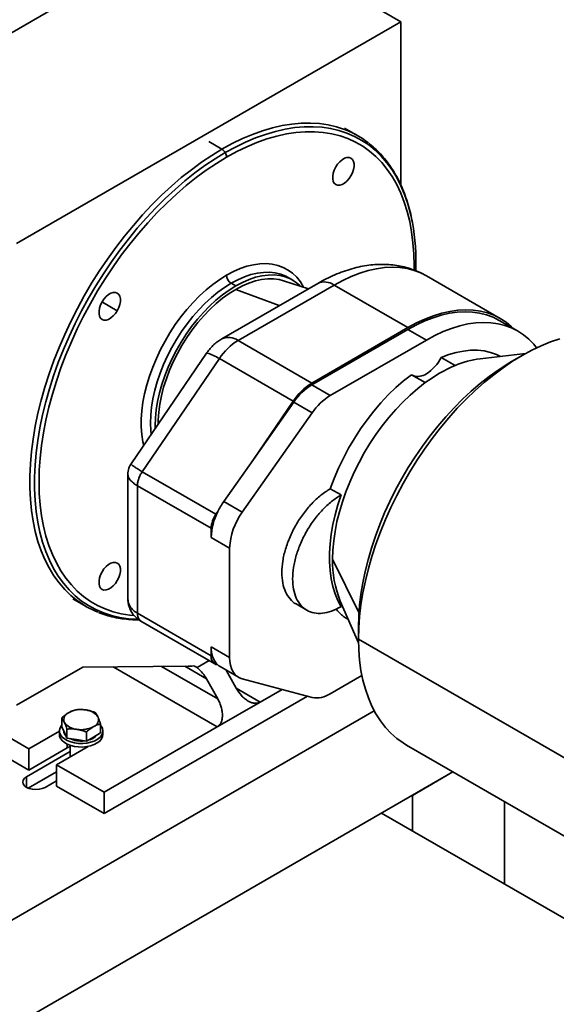
# Model space of a CAD drawing. Units: millimetres. Extents: x 25 to 585, y 37 to 405.
# Drawn here: x 495 to 507, y 121 to 143 of the extents above; entities that cross this region are included whole.
import ezdxf

# ---------------------------------------------------------------- set-up
doc = ezdxf.new("R2010")
doc.units = ezdxf.units.MM

msp = doc.modelspace()

# ---------------------------------------------------------------- linework, layer by layer
at = {"color": 7, "linetype": 'Continuous', "lineweight": 35}
for p, q in [((490.5825, 140.5641), (499.4214, 145.6667)), ((499.4214, 145.6667), (503.6817, 143.2072)), ((494.8429, 138.1047), (503.6817, 143.2072)), ((503.6817, 143.2072), (503.6817, 139.4523)), ((502.6911, 140.5857), (502.387, 140.7613)), ((501.5597, 137.0676), (500.981, 137.2525)), ((501.1969, 137.2626), (501.0909, 137.3238)), ((505.9692, 136.384), (504.2721, 137.3637)), ((501.7723, 137.1904), (499.5626, 135.9148)), ((499.7785, 137.1939), (499.8845, 137.1327)), ((499.9376, 135.8776), (502.1473, 137.1533)), ((502.1473, 137.1533), (503.8443, 136.1736)), ((506.3684, 136.0958), (505.9442, 136.3407)), ((501.6346, 134.898), (503.8443, 136.1736)), ((503.8443, 136.1328), (501.6346, 134.8571)), ((503.8443, 136.1328), (504.2686, 135.8878)), ((499.9376, 135.8776), (501.6346, 134.898)), ((504.2686, 135.8878), (502.0589, 134.6122)), ((499.2104, 135.5836), (497.4767, 133.0436)), ((497.7322, 132.8601), (499.5066, 135.4596)), ((501.2036, 134.48), (499.5066, 135.4596)), ((504.9292, 135.3027), (504.611, 135.4864)), ((506.5508, 135.5782), (505.5077, 135.459)), ((506.472, 135.5337), (506.2302, 135.3941)), ((504.2444, 134.9074), (503.9262, 135.0911)), ((501.6346, 134.8571), (502.0589, 134.6122)), ((500.2915, 133.1437), (501.2036, 134.48)), ((501.2176, 134.4592), (500.2915, 133.1437)), ((501.2176, 134.4592), (501.6418, 134.2143)), ((500.0332, 131.929), (501.6418, 134.2143)), ((500.2915, 133.1437), (499.6089, 132.1739)), ((497.4021, 132.8023), (497.4021, 129.9509)), ((499.4293, 131.8804), (497.7322, 132.8601)), ((497.6218, 132.5374), (497.6218, 129.6036)), ((499.3189, 131.5577), (497.6218, 132.5374)), ((502.0585, 132.4685), (502.306, 132.3257)), ((499.6089, 132.1739), (500.0332, 131.929)), ((499.4293, 131.8804), (499.4721, 131.9431)), ((499.3189, 131.347), (499.3189, 131.5577)), ((499.7431, 131.1021), (499.3189, 131.347)), ((499.7431, 128.5896), (499.7431, 131.1021)), ((496.1375, 129.9356), (496.4416, 129.7601)), ((501.2707, 129.8192), (501.5197, 129.6754)), ((502.2898, 129.8847), (502.7081, 128.9219)), ((499.3189, 128.6239), (497.6218, 129.6036)), ((497.7059, 129.4227), (497.6973, 129.4273)), ((497.7043, 129.4206), (499.4017, 128.4407)), ((502.7073, 129.0123), (502.7073, 129.2915)), ((499.3189, 128.8346), (499.7431, 128.5896)), ((499.3189, 128.6239), (499.3189, 128.8346)), ((498.793, 128.3858), (496.3631, 128.3673)), ((498.9935, 128.3538), (499.273, 128.5151)), ((499.4721, 128.4154), (499.4293, 128.4287)), ((494.8429, 127.4897), (496.3631, 128.3673)), ((499.526, 128.3767), (499.9503, 128.1318)), ((499.8945, 127.8796), (499.6599, 128.2994)), ((502.0589, 127.7533), (502.7861, 128.1731)), ((499.2118, 128.097), (499.4702, 127.6346)), ((501.6418, 127.6696), (500.0332, 128.0977)), ((500.9529, 127.853), (500.4467, 127.5607)), ((496.8581, 124.9992), (501.5338, 127.6984)), ((499.4567, 126.9892), (500.4467, 127.5607)), ((493.6599, 121.9283), (503.0697, 127.3604)), ((496.0387, 127.3184), (496.0512, 127.3256)), ((496.4228, 127.383), (496.4398, 127.3804)), ((493.3226, 127.0402), (495.1257, 125.9993)), ((495.1257, 126.4892), (494.0297, 127.1219)), ((495.8816, 126.9909), (495.8816, 127.1986)), ((495.9437, 127.094), (495.9392, 127.1038)), ((496.7119, 127.2233), (496.7164, 127.2136)), ((496.7739, 126.8529), (496.7739, 127.0606)), ((495.1257, 126.4892), (495.8278, 126.8945)), ((495.8278, 126.8974), (495.8278, 126.8157)), ((495.9414, 126.8621), (495.8816, 126.9909)), ((496.0012, 126.7334), (495.9414, 126.8621)), ((496.0012, 126.7334), (496.0012, 126.941)), ((496.2327, 126.9343), (496.2158, 126.937)), ((496.4473, 126.6643), (496.4473, 126.872)), ((496.6168, 126.999), (496.6044, 126.9918)), ((496.7739, 126.8529), (496.6106, 126.7586)), ((496.8278, 126.8157), (496.8278, 126.8974)), ((496.8581, 125.4891), (499.4567, 126.9892)), ((496.2243, 126.6988), (496.0012, 126.7334)), ((496.4473, 126.6643), (496.2243, 126.6988)), ((496.6106, 126.7586), (496.4473, 126.6643)), ((503.8104, 126.5743), (508.8627, 123.6576)), ((495.0727, 125.8462), (496.0778, 126.4264)), ((496.0096, 126.5095), (495.1257, 125.9993)), ((495.1257, 125.9993), (495.1257, 126.4892)), ((496.4919, 126.5431), (495.7621, 126.1218)), ((496.0096, 126.5095), (496.0778, 126.5418)), ((496.0778, 126.5658), (496.0778, 126.304)), ((495.7621, 126.1218), (496.8581, 125.4891)), ((495.7621, 125.6319), (495.7621, 126.1218)), ((493.7681, 119.5411), (504.8808, 125.9563)), ((495.111, 125.5825), (495.7621, 125.9584)), ((503.9469, 125.4172), (504.8808, 125.9563)), ((495.7621, 125.7543), (495.4969, 125.6013)), ((496.8581, 124.9992), (495.7621, 125.6319)), ((496.8581, 125.4891), (496.8581, 124.9992)), ((503.9469, 125.4172), (503.9469, 124.6007)), ((506.0682, 125.2709), (506.0682, 123.376)), ((510.3992, 120.8758), (503.2397, 125.0089))]:
    msp.add_line(p, q, dxfattribs=at)
at = {"color": 8, "linetype": 'Continuous', "lineweight": 35}
for p, q in [((499.2623, 140.4518), (499.5663, 140.2763)), ((499.8845, 137.0535), (500.8865, 136.6791)), ((497.1599, 136.5626), (496.8205, 136.7585)), ((497.4802, 133.0305), (497.4783, 133.0425)), ((502.1119, 130.846), (502.7183, 129.6194)), ((508.5194, 125.657), (502.7073, 129.0123)), ((498.7126, 128.3852), (499.2118, 128.097)), ((499.4567, 126.9892), (497.0604, 128.3726)), ((499.4702, 127.6346), (498.1771, 128.3811)), ((500.4467, 127.5607), (499.8945, 127.8795)), ((496.0096, 126.5095), (496.0096, 126.5931)), ((495.0727, 125.6013), (495.0727, 125.8462))]:
    msp.add_line(p, q, dxfattribs=at)
at = {"color": 8, "linetype": 'Continuous', "lineweight": 35, "flags": 128}
for points in [[(499.5663, 140.2763), (499.8016, 140.4049), (500.0361, 140.5186), (500.2693, 140.6171), (500.5005, 140.7003), (500.7291, 140.7678), (500.9544, 140.8194), (501.1757, 140.855), (501.3925, 140.8745), (501.6041, 140.8778), (501.8099, 140.865), (502.0094, 140.836), (502.2019, 140.791), (502.387, 140.73), (502.4327, 140.712)], [(499.6413, 140.1971), (499.8749, 140.3248), (500.1078, 140.4377), (500.3394, 140.5356), (500.569, 140.6181), (500.7959, 140.6851), (501.0196, 140.7364), (501.2394, 140.7717), (501.4547, 140.7911), (501.6648, 140.7944), (501.8692, 140.7817), (502.0672, 140.7529), (502.2584, 140.7082), (502.4422, 140.6477), (502.618, 140.5715), (502.7854, 140.4799), (502.9439, 140.3732), (503.093, 140.2515), (503.2323, 140.1154), (503.3615, 139.9651), (503.4801, 139.8012), (503.5878, 139.624), (503.6844, 139.434), (503.7695, 139.2318), (503.8428, 139.0181), (503.9043, 138.7932), (503.9477, 138.5904)], [(499.6724, 140.0926), (499.9059, 140.2201), (500.1388, 140.3326), (500.3702, 140.4298), (500.5997, 140.5114), (500.8264, 140.5772), (501.0497, 140.6269), (501.2689, 140.6605), (501.4835, 140.6778), (501.6928, 140.6787), (501.8962, 140.6634), (502.093, 140.6317), (502.2827, 140.5839), (502.4648, 140.52), (502.6387, 140.4402), (502.8039, 140.3448), (502.9599, 140.2341), (503.1062, 140.1083), (503.2425, 139.9679), (503.3683, 139.8132), (503.4833, 139.6448), (503.5871, 139.463), (503.6794, 139.2685), (503.76, 139.0618), (503.8285, 138.8435), (503.8849, 138.6143), (503.9289, 138.3748), (503.9605, 138.1257), (503.9794, 137.8677), (503.9858, 137.6017), (503.9849, 137.5002)], [(499.5663, 140.2763), (499.3311, 140.1333), (499.0966, 139.9762), (498.8634, 139.8055), (498.6322, 139.6217), (498.4036, 139.4253), (498.1783, 139.2168), (497.957, 138.9968), (497.7402, 138.766), (497.5286, 138.525), (497.3228, 138.2746), (497.1233, 138.0153), (496.9307, 137.748), (496.7457, 137.4733), (496.5686, 137.1922), (496.4, 136.9053), (496.2404, 136.6135), (496.0902, 136.3177), (495.9499, 136.0186), (495.8198, 135.7171), (495.7004, 135.414), (495.5919, 135.1103), (495.4947, 134.8067), (495.409, 134.5042), (495.3351, 134.2036), (495.2732, 133.9057), (495.2234, 133.6114), (495.186, 133.3216), (495.161, 133.037), (495.1485, 132.7584), (495.1485, 132.4867), (495.161, 132.2226), (495.186, 131.9669), (495.2234, 131.7202), (495.2732, 131.4834), (495.3351, 131.257), (495.409, 131.0417), (495.4947, 130.8381), (495.5919, 130.6468), (495.7004, 130.4683), (495.8198, 130.3032), (495.9499, 130.1519), (496.0902, 130.0148), (496.2062, 129.9182)], [(497.6277, 129.4647), (497.6179, 129.4649), (497.4135, 129.4776), (497.2155, 129.5064), (497.0243, 129.5511), (496.8405, 129.6116), (496.6647, 129.6878), (496.4973, 129.7793), (496.3388, 129.8861), (496.1897, 130.0077), (496.0503, 130.1439), (495.9212, 130.2941), (495.8026, 130.4581), (495.6948, 130.6353), (495.5983, 130.8253), (495.5132, 131.0274), (495.4398, 131.2412), (495.3784, 131.466), (495.329, 131.7012), (495.2918, 131.9461), (495.267, 132.2), (495.2545, 132.4623), (495.2545, 132.7321), (495.267, 133.0087), (495.2918, 133.2913), (495.329, 133.5791), (495.3784, 133.8713), (495.4398, 134.1671), (495.5132, 134.4656), (495.5983, 134.766), (495.6948, 135.0674), (495.8026, 135.369), (495.9212, 135.6699), (496.0503, 135.9693), (496.1897, 136.2663), (496.3388, 136.5601), (496.4973, 136.8499), (496.6647, 137.1347), (496.8405, 137.4139), (497.0243, 137.6866), (497.2155, 137.952), (497.4135, 138.2095), (497.6179, 138.4582), (497.828, 138.6975), (498.0433, 138.9266), (498.2631, 139.145), (498.4868, 139.3521), (498.7137, 139.5471), (498.9433, 139.7297), (499.1749, 139.8992), (499.4078, 140.0551), (499.6413, 140.1971)], [(497.5425, 129.5508), (497.4486, 129.56), (497.2518, 129.5917), (497.0621, 129.6395), (496.88, 129.7034), (496.7061, 129.7832), (496.5409, 129.8786), (496.3849, 129.9893), (496.2386, 130.1151), (496.1023, 130.2555), (495.9765, 130.4102), (495.8615, 130.5786), (495.7577, 130.7604), (495.6654, 130.9549), (495.5848, 131.1616), (495.5163, 131.3799), (495.4599, 131.6091), (495.4159, 131.8486), (495.3843, 132.0977), (495.3654, 132.3556), (495.3591, 132.6217), (495.3654, 132.895), (495.3843, 133.1748), (495.4159, 133.4603), (495.4599, 133.7506), (495.5163, 134.0449), (495.5848, 134.3424), (495.6654, 134.6421), (495.7577, 134.9432), (495.8615, 135.2448), (495.9765, 135.546), (496.1023, 135.8459), (496.2386, 136.1437), (496.3849, 136.4384), (496.5409, 136.7293), (496.7061, 137.0154), (496.88, 137.2959), (497.0621, 137.57), (497.2518, 137.837), (497.4486, 138.0959), (497.652, 138.346), (497.8613, 138.5867), (498.0759, 138.8172), (498.2951, 139.0368), (498.5185, 139.2449), (498.7452, 139.4409), (498.9746, 139.6241), (499.2061, 139.7942), (499.4389, 139.9505), (499.6724, 140.0926)], [(501.4466, 137.1038), (501.4452, 137.1065), (501.3717, 137.2256), (501.2873, 137.3311), (501.1924, 137.4222), (501.0876, 137.4983), (500.9736, 137.5589), (500.8512, 137.6037), (500.7211, 137.6322), (500.5843, 137.6445), (500.4415, 137.6403), (500.2938, 137.6197), (500.142, 137.5828), (499.9872, 137.53), (499.8303, 137.4614), (499.6724, 137.3776)], [(499.7785, 137.1939), (499.9318, 137.2751), (500.084, 137.341), (500.2341, 137.3913), (500.3812, 137.4257), (500.5241, 137.4438), (500.6619, 137.4455), (500.7937, 137.4309), (500.9185, 137.4001), (501.0356, 137.3532), (501.0909, 137.3238)], [(502.1473, 137.1533), (502.3453, 137.2601), (502.5425, 137.3513), (502.738, 137.4266), (502.9309, 137.4856), (503.1204, 137.5281), (503.3056, 137.5538), (503.4859, 137.5628), (503.6603, 137.5548), (503.8281, 137.53), (503.9886, 137.4886), (504.1411, 137.4305), (504.2721, 137.3637)], [(499.6724, 137.3776), (499.5145, 137.2791), (499.3576, 137.1665), (499.2028, 137.0407), (499.051, 136.9023), (498.9033, 136.7523), (498.7605, 136.5916), (498.6237, 136.4214), (498.4936, 136.2427), (498.3712, 136.0566), (498.2572, 135.8644), (498.1525, 135.6673), (498.0575, 135.4666), (497.9731, 135.2636), (497.8996, 135.0597), (497.8377, 134.856), (497.7877, 134.6541), (497.7498, 134.4551), (497.7245, 134.2603), (497.7118, 134.0711), (497.7118, 133.8886), (497.7245, 133.7141), (497.7498, 133.5486), (497.7673, 133.4693)], [(499.7785, 137.1939), (499.6252, 137.0981), (499.473, 136.9883), (499.3228, 136.8653), (499.1758, 136.7298), (499.0329, 136.5829), (498.895, 136.4256), (498.7633, 136.2588), (498.6384, 136.0838), (498.5213, 135.9017), (498.4129, 135.7138), (498.3137, 135.5214), (498.2246, 135.3258), (498.146, 135.1282), (498.0787, 134.9302), (498.0229, 134.733), (497.9791, 134.5379), (497.9476, 134.3463), (497.9287, 134.1596), (497.9223, 133.9789), (497.9287, 133.8056), (497.937, 133.718)], [(499.2263, 135.5886), (499.2148, 135.587), (499.2104, 135.5836)]]:
    msp.add_lwpolyline(points, dxfattribs=at)
at = {"color": 7, "linetype": 'Continuous', "lineweight": 35, "flags": 128}
for points in [[(502.5349, 140.0697), (502.4916, 140.0846), (502.4416, 140.0835), (502.3876, 140.0666), (502.3322, 140.0346), (502.2782, 139.9891), (502.2282, 139.9326), (502.1849, 139.8676), (502.1504, 139.7977), (502.1263, 139.7261), (502.114, 139.6566), (502.114, 139.5926), (502.1263, 139.5373), (502.1504, 139.4936), (502.1849, 139.4635)], [(502.1849, 139.4635), (502.2282, 139.4486), (502.2782, 139.4496), (502.3322, 139.4666), (502.3876, 139.4986), (502.4416, 139.544), (502.4916, 139.6006), (502.5349, 139.6655), (502.5695, 139.7355), (502.5935, 139.807), (502.6058, 139.8766), (502.6058, 139.9406), (502.5935, 139.9958), (502.5695, 140.0396), (502.5349, 140.0697)], [(499.8845, 137.1327), (500.0378, 137.2138), (500.1901, 137.2798), (500.3402, 137.3301), (500.4872, 137.3644), (500.6301, 137.3826), (500.768, 137.3843), (500.8998, 137.3697), (501.0246, 137.3388), (501.1417, 137.2919), (501.2502, 137.2293), (501.3493, 137.1513), (501.3758, 137.1264)], [(500.981, 137.2525), (500.8855, 137.2773), (500.7563, 137.2946), (500.6208, 137.2953), (500.4801, 137.2793), (500.335, 137.2469), (500.1866, 137.1982), (500.0361, 137.1335), (499.8845, 137.0535)], [(498.0292, 133.8531), (498.0284, 133.9177), (498.0347, 134.0984), (498.0537, 134.2851), (498.0852, 134.4767), (498.129, 134.6717), (498.1847, 134.869), (498.2521, 135.067), (498.3306, 135.2645), (498.4198, 135.4602), (498.5189, 135.6526), (498.6274, 135.8405), (498.7445, 136.0225), (498.8693, 136.1976), (499.0011, 136.3643), (499.1389, 136.5217), (499.2818, 136.6686), (499.4289, 136.804), (499.579, 136.9271), (499.7313, 137.0368), (499.8845, 137.1327)], [(499.8845, 137.0535), (499.7329, 136.9585), (499.5824, 136.8494), (499.4341, 136.7268), (499.289, 136.5918), (499.1482, 136.4452), (499.0127, 136.2881), (498.8835, 136.1216), (498.7615, 135.947), (498.6476, 135.7655), (498.5427, 135.5784), (498.4473, 135.387), (498.3624, 135.1928), (498.2884, 134.9971), (498.2259, 134.8014), (498.1753, 134.607), (498.1371, 134.4153), (498.1114, 134.2278), (498.0986, 134.0458), (498.097, 133.9523)], [(496.8099, 136.7647), (496.7754, 136.6947), (496.7513, 136.6232), (496.739, 136.5537), (496.739, 136.4897), (496.7513, 136.4344), (496.7754, 136.3906), (496.8099, 136.3606), (496.8532, 136.3457), (496.9032, 136.3467), (496.9572, 136.3637), (497.0126, 136.3957), (497.0666, 136.4411), (497.1166, 136.4977), (497.1599, 136.5626)], [(497.1599, 136.5626), (497.1945, 136.6326), (497.2185, 136.7041), (497.2308, 136.7736), (497.2308, 136.8376), (497.2185, 136.8929), (497.1945, 136.9367), (497.1599, 136.9668), (497.1166, 136.9817), (497.0666, 136.9806), (497.0126, 136.9636), (496.9572, 136.9317), (496.9032, 136.8862), (496.8532, 136.8296), (496.8099, 136.7647)], [(503.8443, 136.1736), (504.0409, 136.2796), (504.2366, 136.3703), (504.4306, 136.4454), (504.6221, 136.5044), (504.8103, 136.5471), (504.9944, 136.5733), (505.1735, 136.583), (505.3469, 136.5761), (505.5139, 136.5526), (505.6738, 136.5126), (505.8258, 136.4563), (505.9693, 136.3839), (506.1038, 136.2958), (506.2285, 136.1922), (506.2692, 136.1531)], [(505.9442, 136.3407), (505.8025, 136.4121), (505.6523, 136.4678), (505.4943, 136.5073), (505.3293, 136.5305), (505.1579, 136.5374), (504.9808, 136.5278), (504.799, 136.5019), (504.613, 136.4596), (504.4237, 136.4013), (504.232, 136.3272), (504.0386, 136.2376), (503.8443, 136.1328)], [(504.2686, 135.8878), (504.4628, 135.9926), (504.6562, 136.0823), (504.848, 136.1564), (505.0373, 136.2147), (505.2232, 136.2569), (505.4051, 136.2829), (505.5821, 136.2925), (505.7535, 136.2856), (505.9186, 136.2624), (506.0765, 136.2228), (506.2268, 136.1672), (506.3686, 136.0957), (506.5015, 136.0086), (506.6247, 135.9063), (506.7379, 135.7892), (506.8037, 135.7083)], [(507.341, 135.9182), (507.1265, 135.8455), (506.9098, 135.757), (506.6916, 135.6531), (506.4727, 135.5341), (506.2537, 135.4003), (506.0355, 135.2523), (505.8188, 135.0906), (505.6043, 134.9156), (505.3927, 134.728), (505.1848, 134.5284), (504.9813, 134.3175), (504.7828, 134.096), (504.59, 133.8647), (504.4036, 133.6243), (504.2241, 133.3757), (504.0523, 133.1196), (503.8887, 132.857), (503.7338, 132.5887), (503.5882, 132.3157), (503.4524, 132.0389), (503.3268, 131.7592), (503.2118, 131.4776), (503.1078, 131.1949), (503.0153, 130.9123), (502.9344, 130.6305), (502.8655, 130.3507), (502.8088, 130.0736), (502.7645, 129.8004), (502.7328, 129.5318), (502.7137, 129.2688), (502.7073, 129.0123)], [(505.9766, 135.5126), (505.8819, 135.5569), (505.7439, 135.6047), (505.5983, 135.6363), (505.446, 135.6518), (505.2877, 135.651), (505.1242, 135.634), (504.9564, 135.6007), (504.785, 135.5515), (504.611, 135.4864)], [(506.2302, 135.3941), (506.1264, 135.3324), (505.9179, 135.1977), (505.7106, 135.0495), (505.5051, 134.8882), (505.3021, 134.7144), (505.1023, 134.5287), (504.9066, 134.3317), (504.7155, 134.1241), (504.5297, 133.9068), (504.3499, 133.6803), (504.1767, 133.4456), (504.0107, 133.2035), (503.8525, 132.9547), (503.7027, 132.7003), (503.5617, 132.441), (503.4301, 132.1778), (503.3084, 131.9116), (503.1969, 131.6433), (503.0961, 131.3739), (503.0063, 131.1044), (502.9278, 130.8356), (502.8609, 130.5685), (502.8059, 130.3041), (502.7629, 130.0433), (502.732, 129.787), (502.7135, 129.5361), (502.7073, 129.2915)], [(503.9262, 135.0911), (503.7453, 134.9496), (503.5673, 134.7943), (503.3932, 134.6262), (503.2239, 134.4461), (503.0603, 134.255), (502.9034, 134.0541), (502.7541, 133.8443), (502.613, 133.6269), (502.4811, 133.4031), (502.3591, 133.1741), (502.2475, 132.9411), (502.1472, 132.7055), (502.0584, 132.4685)], [(504.2444, 134.9074), (504.07, 134.7712), (503.8981, 134.6221), (503.7298, 134.4611), (503.5659, 134.2888), (503.4073, 134.1062), (503.2546, 133.9142), (503.1088, 133.7138), (502.9706, 133.506), (502.8407, 133.2919), (502.7197, 133.0727), (502.6082, 132.8493), (502.507, 132.623), (502.4163, 132.3949), (502.3368, 132.1661), (502.2688, 131.938), (502.2127, 131.7115), (502.1688, 131.488), (502.1373, 131.2684), (502.1183, 131.0541), (502.1119, 130.846)], [(502.3059, 132.3256), (502.2317, 132.0964), (502.1693, 131.8682), (502.119, 131.6424), (502.081, 131.42), (502.0556, 131.2023), (502.0428, 130.9903), (502.0428, 130.7851), (502.0556, 130.5878), (502.081, 130.3994), (502.119, 130.2209), (502.1693, 130.0532), (502.2317, 129.8972), (502.3059, 129.7536)], [(497.1599, 130.7599), (497.1166, 130.7748), (497.0666, 130.7737), (497.0126, 130.7568), (496.9572, 130.7248), (496.9032, 130.6794), (496.8532, 130.6228), (496.8099, 130.5579), (496.7754, 130.4879), (496.7513, 130.4163), (496.739, 130.3468), (496.739, 130.2828), (496.7513, 130.2276), (496.7754, 130.1838), (496.8099, 130.1537)], [(496.8099, 130.1537), (496.8532, 130.1388), (496.9032, 130.1399), (496.9572, 130.1568), (497.0126, 130.1888), (497.0666, 130.2342), (497.1166, 130.2908), (497.1599, 130.3558), (497.1945, 130.4257), (497.2185, 130.4973), (497.2308, 130.5668), (497.2308, 130.6308), (497.2185, 130.6861), (497.1945, 130.7298), (497.1599, 130.7599)], [(503.8104, 126.5743), (503.7338, 126.6211), (503.5882, 126.726), (503.4524, 126.8459), (503.3268, 126.9806), (503.2118, 127.1295), (503.1078, 127.2921), (503.0153, 127.4679), (502.9344, 127.6563), (502.8655, 127.8566), (502.8088, 128.0682), (502.7645, 128.2903), (502.7328, 128.5222), (502.7137, 128.7632), (502.7073, 129.0123)], [(500.0332, 128.0977), (499.9691, 128.1217), (499.9117, 128.1578), (499.8617, 128.2055), (499.8198, 128.2641), (499.7866, 128.3328), (499.7626, 128.4107), (499.748, 128.4967), (499.7431, 128.5896)], [(496.7739, 127.0277), (496.7873, 127.0112), (496.8163, 126.9589), (496.8276, 126.9044), (496.8209, 126.8497), (496.7964, 126.7967), (496.7549, 126.7473), (496.698, 126.7034), (496.6277, 126.6664), (496.5465, 126.6378), (496.4575, 126.6186), (496.3638, 126.6095), (496.2687, 126.6108), (496.1758, 126.6224), (496.0884, 126.644), (496.0097, 126.6747), (495.9424, 126.7135), (495.8891, 126.7589), (495.8516, 126.8093), (495.8314, 126.863), (495.829, 126.9178), (495.8447, 126.9719), (495.8779, 127.0234), (495.8816, 127.0277)], [(496.8278, 126.8157), (496.8209, 126.7681), (496.7964, 126.715), (496.7549, 126.6657), (496.698, 126.6217), (496.6277, 126.5848), (496.5465, 126.5562), (496.4575, 126.537), (496.3638, 126.5278), (496.2687, 126.5291), (496.1758, 126.5407), (496.0884, 126.5623), (496.0097, 126.593), (495.9424, 126.6318), (495.8891, 126.6773), (495.8516, 126.7277), (495.8314, 126.7813), (495.8278, 126.8157)], [(495.4969, 125.6013), (495.4348, 125.5737), (495.3625, 125.5564), (495.2848, 125.5505), (495.2072, 125.5564), (495.1348, 125.5737), (495.0727, 125.6013), (495.025, 125.6371), (494.995, 125.6789), (494.9848, 125.7237), (494.995, 125.7685), (495.025, 125.8103), (495.0727, 125.8462)]]:
    msp.add_lwpolyline(points, dxfattribs=at)
at = {"color": 7, "linetype": 'Continuous', "lineweight": 35}
for centre, radius, start, end in [((501.6449, 138.7734), 2.0926, 51.84789, 67.88342), ((499.4518, 140.0927), 0.2164, 28.85561, 58.04533), ((499.4561, 140.0852), 0.2164, 1.9565, 31.14373), ((498.8644, 137.6702), 5.166, 357.93543, 10.26073), ((499.9027, 137.3881), 0.2305, 182.60568, 237.39451), ((501.9276, 136.8466), 0.3772, 54.38183, 114.31395), ((500.6583, 134.7034), 1.3778, 121.53955, 146.70828), ((499.7179, 135.571), 0.3772, 54.38183, 114.31395), ((498.9635, 134.6482), 0.9764, 56.20876, 74.39114), ((503.7618, 135.9195), 0.9532, 302.11956, 332.98214), ((505.7668, 133.3503), 2.1245, 97.00383, 113.22039), ((506.2205, 132.2751), 3.2915, 113.09901, 126.89561), ((504.0759, 135.3817), 0.3314, 249.90592, 305.56958), ((502.3554, 133.7237), 1.3778, 121.53957, 146.70827), ((502.3466, 133.6933), 1.3643, 121.45857, 145.84886), ((502.7709, 133.4484), 1.3643, 121.45857, 145.84886), ((501.02, 131.1813), 1.7252, 144.87762, 153.79755), ((500.7046, 131.3085), 1.3863, 152.75789, 178.40794), ((499.9165, 131.5334), 0.5982, 144.54109, 177.66983), ((501.2457, 131.0393), 1.5039, 143.73201, 177.60591), ((504.5019, 130.7912), 2.3906, 178.687, 202.28211), ((497.4878, 131.5723), 2.0924, 232.23163, 248.24174), ((499.5035, 128.5995), 0.1863, 172.49586, 246.51525), ((499.8633, 128.796), 0.5459, 175.9532, 224.20998), ((498.7868, 129.0917), 0.7059, 270.50593, 276.89209), ((498.8943, 128.2469), 0.1458, 47.1257, 99.00548), ((499.6946, 128.6685), 0.337, 228.67527, 239.97905), ((501.7479, 128.2223), 0.5628, 259.13388, 303.54097), ((496.1056, 127.157), 0.1747, 112.49217, 197.71091), ((496.3268, 126.7738), 0.6168, 81.04118, 116.5449), ((496.4105, 127.0154), 0.3662, 34.59634, 85.40904), ((496.2451, 127.3019), 0.3662, 214.59634, 265.40904), ((496.55, 127.1604), 0.1747, 292.49217, 17.71091), ((496.0873, 126.9021), 0.1597, 183.90498, 225.89194), ((496.3288, 127.5436), 0.6168, 261.04118, 296.5449), ((496.4116, 127.0544), 0.3767, 280.76058, 319.23404), ((496.324, 127.2746), 0.6091, 244.78419, 277.13885)]:
    msp.add_arc(centre, radius, start, end, dxfattribs=at)
for points, knots in [([(503.9455, 138.602), (503.9339, 138.6617), (503.9075, 138.7983), (503.8529, 139.0012), (503.784, 139.2117), (503.7038, 139.4117), (503.613, 139.6009), (503.5116, 139.7787), (503.4, 139.9446), (503.2788, 140.0983), (503.1476, 140.2384), (503.0373, 140.3423), (502.9678, 140.3948), (502.9482, 140.4095)], [0, 0, 0, 0, 0.0770683, 0.1761774, 0.2751865, 0.3740527, 0.4727283, 0.5711658, 0.6693226, 0.7671683, 0.8646924, 0.9619094, 1, 1, 1, 1]), ([(504.2704, 137.3625), (504.2493, 137.3751), (504.1785, 137.4177), (504.0501, 137.4756), (503.8865, 137.536), (503.7168, 137.5811), (503.5422, 137.6119), (503.3627, 137.628), (503.1789, 137.6293), (502.9911, 137.6158), (502.7998, 137.5872), (502.6056, 137.5433), (502.4091, 137.4842), (502.2114, 137.41), (502.0161, 137.3222), (501.8699, 137.2461), (501.7898, 137.2004), (501.7723, 137.1904)], [0, 0, 0, 0, 0.0293412, 0.0985057, 0.1676382, 0.2370234, 0.3069394, 0.3776382, 0.4493318, 0.5221756, 0.5962519, 0.671558, 0.7480041, 0.8254252, 0.9036073, 0.9789584, 1, 1, 1, 1]), ([(499.5626, 135.9148), (499.5321, 135.8959), (499.4686, 135.8564), (499.3798, 135.7828), (499.2957, 135.697), (499.2405, 135.6273), (499.2131, 135.5875), (499.2088, 135.5813)], [0, 0, 0, 0, 0.2208649, 0.4600963, 0.705945, 0.954458, 1, 1, 1, 1]), ([(497.4766, 133.0434), (497.4567, 133.0097), (497.4138, 132.9366), (497.4062, 132.8493), (497.4021, 132.8023)], [0, 0, 0, 0, 0.4613558, 1, 1, 1, 1]), ([(497.7322, 132.8601), (497.6992, 132.8795), (497.6325, 132.9186), (497.5582, 132.9666), (497.5031, 133.0061), (497.488, 133.0222), (497.4802, 133.0305)], [0, 0, 0, 0, 0.2482326, 0.4999852, 0.7439522, 1, 1, 1, 1]), ([(497.4021, 132.8023), (497.405, 132.7797), (497.4106, 132.7356), (497.4479, 132.6781), (497.4895, 132.6334), (497.5397, 132.589), (497.589, 132.558), (497.6218, 132.5374)], [0, 0, 0, 0, 0.2559672, 0.4998535, 0.6263232, 0.7518496, 1, 1, 1, 1]), ([(502.0584, 132.4685), (501.9856, 132.4216), (501.8398, 132.3279), (501.6296, 132.13), (501.4359, 131.8993), (501.2662, 131.6401), (501.1268, 131.3636), (501.0233, 131.0801), (500.9596, 130.8006), (500.938, 130.5356), (500.9597, 130.2959), (501.0227, 130.0886), (501.129, 129.9299), (501.2151, 129.8396), (501.2714, 129.8188), (501.2715, 129.8187)], [0, 0, 0, 0, 0.0833232, 0.1666465, 0.2499697, 0.3332929, 0.4166162, 0.4999394, 0.5832626, 0.6665859, 0.7499091, 0.8332324, 0.9165556, 0.9998788, 1, 1, 1, 1]), ([(497.4021, 129.9509), (497.4038, 129.9155), (497.4067, 129.8503), (497.4287, 129.7625), (497.4542, 129.6964), (497.481, 129.644), (497.5119, 129.5945), (497.5555, 129.5391), (497.6164, 129.4786), (497.6684, 129.4441), (497.6964, 129.4256)], [0, 0, 0, 0, 0.170327, 0.3137746, 0.424641, 0.5024812, 0.590828, 0.7036098, 0.8404693, 1, 1, 1, 1]), ([(497.6218, 129.6036), (497.5891, 129.6252), (497.5233, 129.6688), (497.4556, 129.7528), (497.4105, 129.8473), (497.405, 129.9159), (497.4021, 129.9509)], [0, 0, 0, 0, 0.2482326, 0.4999852, 0.7439524, 1, 1, 1, 1]), ([(496.7255, 129.624), (496.7392, 129.6181), (496.8099, 129.5874), (496.9447, 129.5459), (497.1294, 129.5003), (497.3211, 129.4706), (497.4959, 129.455), (497.6087, 129.4557), (497.6539, 129.456)], [0, 0, 0, 0, 0.04868751, 0.25161116, 0.45486987, 0.65862061, 0.86296729, 1, 1, 1, 1]), ([(502.1962, 129.7027), (502.2003, 129.6969), (502.2541, 129.6202), (502.3464, 129.5371), (502.4449, 129.4789), (502.4735, 129.462)], [0, 0, 0, 0, 0.0554094, 0.7258424, 1, 1, 1, 1]), ([(498.9935, 128.3538), (498.9969, 128.3512), (499.003, 128.3466), (499.009, 128.3419), (499.0116, 128.3398)], [0, 0, 0, 0, 0.5599982, 1, 1, 1, 1]), ([(499.0116, 128.3398), (499.0502, 128.3046), (499.1275, 128.2343), (499.1837, 128.1428), (499.2118, 128.097)], [0, 0, 0, 0, 0.4998975, 1, 1, 1, 1]), ([(500.1678, 127.5865), (500.141, 127.604), (500.0863, 127.6397), (499.9884, 127.7337), (499.9319, 127.8215), (499.8945, 127.8796)], [0, 0, 0, 0, 0.2454326, 0.500529, 1, 1, 1, 1]), ([(499.4702, 127.6346), (499.4862, 127.6037), (499.5181, 127.5424), (499.5518, 127.444), (499.5748, 127.3444), (499.5768, 127.2783), (499.5778, 127.2459)], [0, 0, 0, 0, 0.2518273, 0.5000977, 0.7549433, 1, 1, 1, 1]), ([(500.4467, 127.5607), (500.4256, 127.5513), (500.3833, 127.5325), (500.3105, 127.5329), (500.2375, 127.5503), (500.191, 127.5744), (500.1678, 127.5865)], [0, 0, 0, 0, 0.2497429, 0.4996508, 0.7497517, 1, 1, 1, 1]), ([(496.0387, 127.3184), (496.0123, 127.3013), (495.959, 127.2671), (495.9075, 127.2215), (495.8816, 127.1986)], [0, 0, 0, 0, 0.4976392, 1, 1, 1, 1]), ([(496.2082, 127.3871), (496.1893, 127.3822), (496.138, 127.3687), (496.0848, 127.3423), (496.0512, 127.3256)], [0, 0, 0, 0, 0.3682868, 1, 1, 1, 1]), ([(496.4228, 127.383), (496.3997, 127.3858), (496.327, 127.3945), (496.2563, 127.3901), (496.2082, 127.3871)], [0, 0, 0, 0, 0.31905838, 1, 1, 1, 1]), ([(496.6544, 127.3181), (496.6405, 127.3236), (496.5706, 127.351), (496.498, 127.3673), (496.4398, 127.3804)], [0, 0, 0, 0, 0.1988958, 1, 1, 1, 1]), ([(496.7119, 127.2233), (496.7057, 127.2359), (496.6862, 127.2753), (496.6673, 127.3008), (496.6544, 127.3181)], [0, 0, 0, 0, 0.3190584, 1, 1, 1, 1]), ([(495.8816, 127.1986), (495.8854, 127.1939), (495.9041, 127.1701), (495.9236, 127.1333), (495.9392, 127.1038)], [0, 0, 0, 0, 0.1988958, 1, 1, 1, 1]), ([(495.9437, 127.094), (495.9499, 127.0798), (495.9694, 127.0353), (495.9883, 126.9792), (496.0012, 126.941)], [0, 0, 0, 0, 0.3190584, 1, 1, 1, 1]), ([(496.6168, 126.999), (496.6433, 127.0125), (496.6965, 127.0397), (496.7481, 127.0536), (496.7739, 127.0606)], [0, 0, 0, 0, 0.4976392, 1, 1, 1, 1]), ([(496.7739, 127.0606), (496.7702, 127.0719), (496.7515, 127.1288), (496.732, 127.1759), (496.7164, 127.2136)], [0, 0, 0, 0, 0.1988958, 1, 1, 1, 1]), ([(499.5778, 127.2459), (499.5761, 127.2194), (499.5727, 127.1665), (499.55, 127.0938), (499.5131, 127.0301), (499.4755, 127.0029), (499.4567, 126.9892)], [0, 0, 0, 0, 0.2502488, 0.5003501, 0.7502577, 1, 1, 1, 1]), ([(496.0012, 126.941), (496.0151, 126.9422), (496.085, 126.948), (496.1576, 126.9419), (496.2158, 126.937)], [0, 0, 0, 0, 0.1988958, 1, 1, 1, 1]), ([(496.2327, 126.9343), (496.2559, 126.9299), (496.3286, 126.9161), (496.3992, 126.8899), (496.4473, 126.872)], [0, 0, 0, 0, 0.3190584, 1, 1, 1, 1]), ([(496.4473, 126.872), (496.4663, 126.8889), (496.5176, 126.9348), (496.5708, 126.9697), (496.6044, 126.9918)], [0, 0, 0, 0, 0.36828679, 1, 1, 1, 1])]:
    msp.add_open_spline(points, degree=3, knots=knots, dxfattribs=at)
for points in [[(497.7322, 132.8601), (497.716, 132.8342), (497.6835, 132.7825), (497.649, 132.6985), (497.6261, 132.6146), (497.6232, 132.5631), (497.6218, 132.5374)], [(502.3059, 129.7536), (502.2331, 129.7163), (502.0873, 129.6418), (501.8771, 129.597), (501.6834, 129.6041), (501.5136, 129.6672), (501.3743, 129.7828), (501.2708, 129.9468), (501.207, 130.1528), (501.1855, 130.3928), (501.207, 130.6577), (501.2708, 130.9372), (501.3743, 131.2207), (501.5136, 131.4972), (501.6834, 131.7564), (501.8771, 131.9871), (502.0873, 132.185), (502.2331, 132.2788), (502.3059, 132.3257)]]:
    msp.add_open_spline(points, degree=3, dxfattribs=at)
at = {"color": 8, "linetype": 'Continuous', "lineweight": 35}
msp.add_open_spline([(497.6973, 129.4273), (497.6934, 129.4293), (497.6737, 129.4391), (497.6494, 129.4745), (497.626, 129.5311), (497.6232, 129.5794), (497.6218, 129.6036)], degree=3, knots=[0, 0, 0, 0, 0.0760323, 0.3840215, 0.6920108, 1, 1, 1, 1], dxfattribs=at)

doc.saveas('drawing.dxf')
